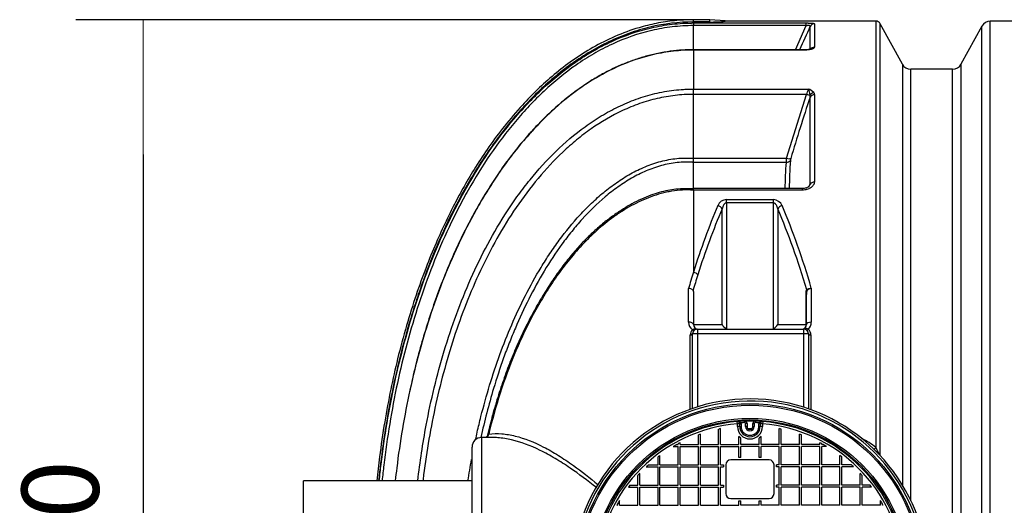
# Model space of a CAD drawing. Units: millimetres. Extents: x 48179 to 61798, y 33491 to 40126.
# Drawn here: x 48422 to 50469, y 34798 to 35807 of the extents above; entities that cross this region are included whole.
import ezdxf

# ---------------------------------------------------------------- set-up
doc = ezdxf.new("R2010")
doc.units = ezdxf.units.MM
doc.layers.get('Defpoints').update_dxf_attribs({"lineweight": 0})
doc.layers.add('dim', color=4, linetype='Continuous', lineweight=15)
doc.layers.add('DV1_0', color=7, linetype='Continuous')
doc.styles.add('SEACAD_Arial', font='arial.ttf')
doc.dimstyles.new('ECO', dxfattribs={"dimscale": 2, "dimtxt": 80, "dimasz": 140, "dimexe": 70, "dimexo": 0, "dimgap": 35, "dimtad": 1, "dimdec": 0, "dimrnd": 10, "dimtxsty": 'SEACAD_Arial', "dimblk1": '_SE_FILLED', "dimblk2": '_SE_FILLED', "dimsah": 1, "dimcen": 70, "dimclrt": 2, "dimadec": 0, "dimazin": 0, "dimtfac": 0.5, "dimtdec": 0, "dimtmove": 0, "dimatfit": 3, "dimfxl": 1, "dimarcsym": 0})

# ---------------------------------------------------------------- blocks, each defined once
blk = doc.blocks.new('_SE_FILLED')
at = {"color": 0}
blk.add_line((0, 0), (-1, 0), dxfattribs=at)
blk.add_solid([(0, 0), (-1, -0.1665), (-1, 0.1665), (0, 0)], dxfattribs=at)
blk = doc.blocks.new('*D21')
at = {"layer": 'Defpoints', "color": 0, "transparency": 16777216}
for p in [(49822.6, 35807.4), (48679.2, 33490.5), (49822.6, 33490.5)]:
    blk.add_point(p, dxfattribs=at)
at = {"layer": 'dim', "color": 0, "lineweight": -2, "transparency": 16777216}
for p, q in [((49822.6, 35807.4), (48539.2, 35807.4)), ((48679.2, 35527.4), (48679.2, 33770.5)), ((49822.6, 33490.5), (48539.2, 33490.5))]:
    blk.add_line(p, q, dxfattribs=at)
at = {"layer": 'dim', "color": 0, "lineweight": -2, "transparency": 16777216, "xscale": 280, "yscale": 280, "zscale": 280}
for p, rotation in [((48679.2, 35807.4), 90), ((48679.2, 33490.5), 270)]:
    blk.add_blockref('_SE_FILLED', p, dxfattribs=dict(at, rotation=rotation))
at = {"layer": 'dim', "color": 2, "transparency": 16777216, "insert": (48527.5, 34649), "char_height": 160, "attachment_point": 5, "rotation": 90, "style": 'SEACAD_Arial'}
blk.add_mtext('2320', dxfattribs=at)

msp = doc.modelspace()

# ---------------------------------------------------------------- linework, layer by layer
at = {"layer": 'DV1_0', "color": 7, "linetype": 'Continuous'}
for p, q in [((49822.6, 35802.6), (49822.6, 35807.4)), ((49856.6, 35807.4), (49822.6, 35807.4)), ((49822.6, 35802.6), (49822.6, 35800.5)), ((49856.6, 35802.6), (49822.6, 35802.6)), ((49822.6, 35800.5), (50056.9, 35800.5)), ((49822.6, 35800.5), (49822.6, 35795)), ((49822.6, 35744.7), (49822.6, 35795)), ((50056.9, 35795), (49822.6, 35795)), ((49856.6, 35802.6), (49856.6, 35807.4)), ((49888.9, 35804.8), (49856.6, 35807.4)), ((49888.8, 35804.1), (49888.9, 35804.8)), ((49891.5, 35804.4), (49888.9, 35804.8)), ((50201.6, 35804.4), (49891.5, 35804.4)), ((50034.5, 35744.7), (50056.9, 35795)), ((50056.9, 35795), (50056.9, 35800.5)), ((50065, 35744.6), (50065, 35793.2)), ((50074, 35798.9), (50074, 35750.1)), ((50201.6, 35804.4), (50201.6, 34918.4)), ((50210.8, 34901.5), (50210.8, 35798.9)), ((50257.1, 35714.7), (50210.8, 35798.9)), ((50422.1, 35794), (50378.5, 35714.7)), ((50422.1, 34693.8), (50422.1, 35794)), ((50439.7, 34679.2), (50439.7, 35804.4)), ((50497.9, 35804.4), (50439.7, 35804.4)), ((49822.6, 35744.8), (49822.5, 35744.8)), ((49822.6, 35744.8), (49822.5, 35744.8)), ((49822.6, 35744.2), (49822.5, 35744.2)), ((49822.6, 35744.7), (49822.6, 35744.2)), ((50053.8, 35744.7), (49822.6, 35744.7)), ((49822.6, 35744.2), (49822.6, 35663.2)), ((50053.8, 35744.2), (49822.6, 35744.2)), ((50053.8, 35744.2), (50053.8, 35744.7)), ((50257.1, 35714.7), (50257.1, 34840.2)), ((50378.5, 35714.7), (50378.5, 34689)), ((50274.6, 34807.5), (50274.6, 35704.3)), ((50361, 35704.3), (50274.6, 35704.3)), ((50361, 34689), (50361, 35704.3)), ((49822.6, 35663.2), (50061.4, 35663.2)), ((49822.6, 35652.2), (49822.6, 35663.2)), ((49822.6, 35519.3), (49822.6, 35652.2)), ((50057.7, 35652.2), (49822.6, 35652.2)), ((50016, 35519.3), (50057.7, 35652.2)), ((50065, 35646.4), (50065.3, 35651.2)), ((50072.8, 35655.7), (50074, 35651.3)), ((50074, 35651.3), (50074, 35469.7)), ((50065, 35465.7), (50065, 35646.4)), ((49822.6, 35519.3), (49822.6, 35519.3)), ((49822.6, 35519.3), (50016, 35519.3)), ((49822.6, 35456.2), (49822.6, 35510.8)), ((49822.6, 35510.8), (49822.6, 35510.8)), ((50015.1, 35510.8), (49822.6, 35510.8)), ((49822.6, 35453.1), (49822.2, 35453.1)), ((49822.6, 35455.9), (49822.5, 35455.9)), ((49822.6, 35453.1), (49822.6, 35456.2)), ((50049.3, 35456.2), (49822.6, 35456.2)), ((49822.6, 35453.1), (49822.6, 35282.4)), ((50049.3, 35453.1), (49822.6, 35453.1)), ((50049.3, 35453.1), (50049.3, 35456.2)), ((49891.4, 35433.4), (49988.9, 35433.4)), ((49891.4, 35426.6), (49891.4, 35433.4)), ((49891.4, 35426.6), (49891.4, 35165.1)), ((49988.9, 35426.6), (49891.4, 35426.6)), ((49988.9, 35426.6), (49988.9, 35433.4)), ((49988.9, 35165.1), (49988.9, 35426.6)), ((49882.4, 35174.1), (49882.4, 35414.1)), ((49997.9, 35414.1), (49997.9, 35174.1)), ((49812.4, 35178.7), (49812.4, 35248.9)), ((49822.6, 35239.9), (49822.6, 35174.1)), ((50067.7, 35249.1), (50067.7, 35178.7)), ((50056.7, 35174.1), (50056.7, 35236.4)), ((50056.7, 35236.4), (50057.7, 35236.4)), ((50057.7, 35174.1), (50057.7, 35236.4)), ((49822.6, 35174.1), (49882.4, 35174.1)), ((49830.9, 35164.1), (50052, 35164.1)), ((49830.9, 35164.1), (49830.9, 35154.1)), ((49997.9, 35174.1), (50056.7, 35174.1)), ((50052, 35154.1), (50052, 35164.1)), ((49816, 34997.6), (49816, 35152)), ((49830.9, 35154.1), (49820.9, 35154.1)), ((49820.9, 34999.3), (49820.9, 35154.1)), ((50052, 35154.1), (49830.9, 35154.1)), ((49830.9, 35154.1), (49830.9, 35002.6)), ((50062, 35154.1), (50052, 35154.1)), ((50052, 35001.8), (50052, 35154.1)), ((50062, 35154.1), (50062, 34998.5)), ((50067, 35152), (50067, 34996.7)), ((49914.1, 34967.3), (49913.7, 34972)), ((49929, 34972.9), (49929.1, 34969.9)), ((49951.3, 34972.9), (49951.2, 34969.9)), ((49966.6, 34972), (49966.2, 34967.3)), ((49875.1, 34924.1), (49875.1, 34956.6)), ((49879.1, 34924.1), (49879.1, 34957.4)), ((49914.1, 34961.9), (49914.1, 34967.3)), ((49918.6, 34968.6), (49921.3, 34969.5)), ((49918.9, 34967.1), (49921.7, 34967.2)), ((49918.9, 34961.7), (49921.8, 34961.7)), ((49931.2, 34961.6), (49931.2, 34967.9)), ((49934.2, 34967.9), (49931.2, 34967.9)), ((49934.2, 34961.6), (49931.2, 34961.6)), ((49934.2, 34967.9), (49934.2, 34961.6)), ((49946.2, 34961.6), (49946.2, 34967.9)), ((49946.2, 34967.9), (49949.2, 34967.9)), ((49946.2, 34961.6), (49949.2, 34961.6)), ((49949.2, 34967.9), (49949.2, 34961.6)), ((49961.4, 34961.7), (49958.5, 34961.7)), ((49961.5, 34967.1), (49958.6, 34967.2)), ((49961.7, 34968.6), (49959.1, 34969.5)), ((49966.2, 34967.3), (49966.2, 34961.9)), ((50001.2, 34924.1), (50001.2, 34957.4)), ((50005.2, 34924.1), (50005.2, 34956.6)), ((49382.5, 34939), (49382.5, 34689.8)), ((49404.9, 34939), (49382.5, 34939)), ((49833.1, 34924.1), (49833.1, 34944.6)), ((49837.1, 34924.1), (49837.1, 34946)), ((49917.2, 34924.1), (49917.2, 34941)), ((49921.2, 34937.3), (49917.2, 34941)), ((49921.2, 34924.1), (49921.2, 34937.3)), ((49963.2, 34941), (49959.2, 34937.3)), ((49959.2, 34924.1), (49959.2, 34937.3)), ((49963.2, 34924.1), (49963.2, 34941)), ((50043.2, 34924.1), (50043.2, 34946)), ((50047.2, 34924.1), (50047.2, 34944.6)), ((49362.5, 34686.9), (49362.5, 34919)), ((49780.9, 34920.1), (49791.1, 34920.1)), ((49787.9, 34924.1), (49791.1, 34924.1)), ((49791.1, 34924.1), (49791.1, 34925.8)), ((49791.1, 34882), (49791.1, 34920.1)), ((49795.1, 34924.1), (49795.1, 34927.9)), ((49795.1, 34924.1), (49833.1, 34924.1)), ((49795.1, 34882), (49795.1, 34920.1)), ((49795.1, 34920.1), (49833.1, 34920.1)), ((49833.1, 34882), (49833.1, 34920.1)), ((49837.1, 34924.1), (49875.1, 34924.1)), ((49837.1, 34882), (49837.1, 34920.1)), ((49837.1, 34920.1), (49875.1, 34920.1)), ((49875.1, 34882), (49875.1, 34920.1)), ((49879.1, 34924.1), (49917.2, 34924.1)), ((49879.1, 34882), (49879.1, 34920.1)), ((49879.1, 34920.1), (49917.2, 34920.1)), ((49917.2, 34897.3), (49917.2, 34920.1)), ((49959.2, 34924.1), (49921.2, 34924.1)), ((49959.2, 34920.1), (49921.2, 34920.1)), ((49921.2, 34897.3), (49921.2, 34920.1)), ((49959.2, 34897.3), (49959.2, 34920.1)), ((50001.2, 34924.1), (49963.2, 34924.1)), ((50001.2, 34920.1), (49963.2, 34920.1)), ((49963.2, 34897.3), (49963.2, 34920.1)), ((50001.2, 34882), (50001.2, 34920.1)), ((50043.2, 34924.1), (50005.2, 34924.1)), ((50043.2, 34920.1), (50005.2, 34920.1)), ((50005.2, 34882), (50005.2, 34920.1)), ((50043.2, 34882), (50043.2, 34920.1)), ((50085.2, 34924.1), (50047.2, 34924.1)), ((50085.2, 34920.1), (50047.2, 34920.1)), ((50047.2, 34882), (50047.2, 34920.1)), ((50085.2, 34924.1), (50085.2, 34927.9)), ((50085.2, 34882), (50085.2, 34920.1)), ((50089.2, 34924.1), (50089.2, 34925.8)), ((50092.4, 34924.1), (50089.2, 34924.1)), ((50099.4, 34920.1), (50089.2, 34920.1)), ((50089.2, 34882), (50089.2, 34920.1)), ((49749.1, 34882), (49749.1, 34898.7)), ((49753.1, 34882), (49753.1, 34901.7)), ((49980.2, 34892.3), (49900.2, 34892.3)), ((49921.2, 34897.3), (49917.2, 34897.3)), ((49963.2, 34897.3), (49959.2, 34897.3)), ((50127.2, 34882), (50127.2, 34901.7)), ((50131.2, 34882), (50131.2, 34898.7)), ((49724.8, 34878), (49749.1, 34878)), ((49729.1, 34882), (49749.1, 34882)), ((49749.1, 34840), (49749.1, 34878)), ((49753.1, 34882), (49791.1, 34882)), ((49753.1, 34840), (49753.1, 34878)), ((49753.1, 34878), (49791.1, 34878)), ((49791.1, 34840), (49791.1, 34878)), ((49795.1, 34882), (49833.1, 34882)), ((49795.1, 34840), (49795.1, 34878)), ((49795.1, 34878), (49833.1, 34878)), ((49833.1, 34840), (49833.1, 34878)), ((49837.1, 34882), (49875.1, 34882)), ((49837.1, 34840), (49837.1, 34878)), ((49837.1, 34878), (49875.1, 34878)), ((49875.1, 34840), (49875.1, 34878)), ((49879.1, 34882), (49885.1, 34882)), ((49879.1, 34840), (49879.1, 34878)), ((49879.1, 34878), (49885.1, 34878)), ((49885.1, 34882), (49885.1, 34878)), ((49890.1, 34882.3), (49890.1, 34822.3)), ((49990.2, 34822.3), (49990.2, 34882.3)), ((49995.2, 34878), (49995.2, 34882)), ((50001.2, 34882), (49995.2, 34882)), ((50001.2, 34878), (49995.2, 34878)), ((50001.2, 34840), (50001.2, 34878)), ((50043.2, 34882), (50005.2, 34882)), ((50043.2, 34878), (50005.2, 34878)), ((50005.2, 34840), (50005.2, 34878)), ((50043.2, 34840), (50043.2, 34878)), ((50085.2, 34882), (50047.2, 34882)), ((50085.2, 34878), (50047.2, 34878)), ((50047.2, 34840), (50047.2, 34878)), ((50085.2, 34840), (50085.2, 34878)), ((50127.2, 34882), (50089.2, 34882)), ((50127.2, 34878), (50089.2, 34878)), ((50089.2, 34840), (50089.2, 34878)), ((50127.2, 34840), (50127.2, 34878)), ((50151.2, 34882), (50131.2, 34882)), ((50155.5, 34878), (50131.2, 34878)), ((50131.2, 34840), (50131.2, 34878)), ((49012.3, 34448.9), (49012.3, 34849)), ((49362.5, 34849), (49012.3, 34849)), ((49707.1, 34840), (49707.1, 34860)), ((49711.1, 34840), (49711.1, 34864.3)), ((50169.3, 34840), (50169.3, 34864.3)), ((50173.3, 34840), (50173.3, 34860)), ((49687.5, 34836), (49707.1, 34836)), ((49690.5, 34840), (49707.1, 34840)), ((49707.1, 34798), (49707.1, 34836)), ((49711.1, 34840), (49749.1, 34840)), ((49711.1, 34798), (49711.1, 34836)), ((49711.1, 34836), (49749.1, 34836)), ((49749.1, 34798), (49749.1, 34836)), ((49753.1, 34840), (49791.1, 34840)), ((49753.1, 34798), (49753.1, 34836)), ((49753.1, 34836), (49791.1, 34836)), ((49791.1, 34798), (49791.1, 34836)), ((49795.1, 34840), (49833.1, 34840)), ((49795.1, 34798), (49795.1, 34836)), ((49795.1, 34836), (49833.1, 34836)), ((49833.1, 34798), (49833.1, 34836)), ((49837.1, 34840), (49875.1, 34840)), ((49837.1, 34798), (49837.1, 34836)), ((49837.1, 34836), (49875.1, 34836)), ((49875.1, 34798), (49875.1, 34836)), ((49879.1, 34840), (49885.1, 34840)), ((49879.1, 34798), (49879.1, 34836)), ((49879.1, 34836), (49885.1, 34836)), ((49885.1, 34840), (49885.1, 34836)), ((49995.2, 34836), (49995.2, 34840)), ((50001.2, 34840), (49995.2, 34840)), ((50001.2, 34836), (49995.2, 34836)), ((50001.2, 34798), (50001.2, 34836)), ((50043.2, 34840), (50005.2, 34840)), ((50043.2, 34836), (50005.2, 34836)), ((50005.2, 34798), (50005.2, 34836)), ((50043.2, 34798), (50043.2, 34836)), ((50085.2, 34840), (50047.2, 34840)), ((50085.2, 34836), (50047.2, 34836)), ((50047.2, 34798), (50047.2, 34836)), ((50085.2, 34798), (50085.2, 34836)), ((50127.2, 34840), (50089.2, 34840)), ((50127.2, 34836), (50089.2, 34836)), ((50089.2, 34798), (50089.2, 34836)), ((50127.2, 34798), (50127.2, 34836)), ((50169.3, 34840), (50131.2, 34840)), ((50169.3, 34836), (50131.2, 34836)), ((50131.2, 34798), (50131.2, 34836)), ((50169.3, 34798), (50169.3, 34836)), ((50189.9, 34840), (50173.3, 34840)), ((50192.9, 34836), (50173.3, 34836)), ((50173.3, 34798), (50173.3, 34836)), ((49669.1, 34798), (49669.1, 34808.2)), ((49900.2, 34812.3), (49980.2, 34812.3)), ((50211.3, 34798), (50211.3, 34808.2)), ((49663.3, 34798), (49665.1, 34798)), ((49665.1, 34798), (49665.1, 34801.2)), ((49669.1, 34798), (49707.1, 34798)), ((49711.1, 34798), (49749.1, 34798)), ((49753.1, 34798), (49791.1, 34798)), ((49795.1, 34798), (49833.1, 34798)), ((49837.1, 34798), (49875.1, 34798)), ((49879.1, 34798), (49917.2, 34798)), ((49917.2, 34798), (49917.2, 34807.3)), ((49917.2, 34807.3), (49921.2, 34807.3)), ((49921.2, 34798), (49921.2, 34807.3)), ((49959.2, 34798), (49921.2, 34798)), ((49959.2, 34798), (49959.2, 34807.3)), ((49959.2, 34807.3), (49963.2, 34807.3)), ((49963.2, 34798), (49963.2, 34807.3)), ((50001.2, 34798), (49963.2, 34798)), ((50043.2, 34798), (50005.2, 34798)), ((50085.2, 34798), (50047.2, 34798)), ((50127.2, 34798), (50089.2, 34798)), ((50169.3, 34798), (50131.2, 34798)), ((50211.3, 34798), (50173.3, 34798)), ((50215.3, 34798), (50215.3, 34801.2)), ((50217, 34798), (50215.3, 34798))]:
    msp.add_line(p, q, dxfattribs=at)
for radius in [360.1, 357.1, 329.6, 326.6]:
    msp.add_circle((49940.2, 34649), radius, dxfattribs=at)
for centre, radius, start, end in [((49856.5, 36138.1), 335.6, 270.0202, 275.5298), ((57463.7, 32454.4), 8117.2, 155.71215, 156.08655), ((50201.6, 35793.9), 10.5, 28.8108, 90), ((50439.7, 35784.4), 20, 90, 151.1892), ((50274.6, 35724.3), 20, 208.8108, 270), ((50361, 35724.3), 20, 270, 331.1892), ((50031, 35667.1), 30.6, 330.7634, 352.6727), ((50056, 35642.8), 21.2, 37.6276, 75.3563), ((50040, 35649.7), 25.3, 3.403, 32.3624), ((53783.3, 34408.8), 3918.8, 161.5908, 163.5417), ((49698.8, 35515), 123.9, 358.0216, 1.9721), ((50983.8, 35441.5), 971.1, 175.9088, 179.1335), ((50098.4, 35506.6), 83.4, 171.2612, 177.1645), ((50985.5, 35445.8), 963.8, 175.8938, 179.3827), ((50044.6, 35512.8), 20.6, 162.45, 174.5741), ((56025.2, 32263.8), 6765.9, 151.78778, 151.80687), ((81392.7, 18915.3), 35430.7, 152.15261, 152.16199), ((49891.9, 35413.5), 19.9, 91.2585, 158.431), ((49988.5, 35413.5), 19.8, 21.5246, 88.7859), ((51130.2, 34863.1), 1373.1, 162.2234, 163.6857), ((51149.5, 34861.8), 1381.7, 162.5185, 163.916), ((49812.2, 35235.6), 13.3, 42.8974, 89.2329), ((50069.8, 35234.5), 14.8, 98.2313, 140.4491), ((49832.4, 35178.8), 20, 180.1107, 233.4523), ((50047.4, 35178.7), 20.3, 312.5409, 0.0417), ((49831, 35152), 15, 134.5247, 180.048), ((49830.9, 35154.1), 10, 90, 180), ((49832.6, 35174.1), 10, 180, 270), ((49832.6, 35174.1), 10, 180, 270), ((49832.8, 35184.6), 20.5, 261.3683, 269.505), ((50047.7, 35174.1), 10, 270, 0), ((50047.7, 35174.1), 10, 270, 0), ((50046.9, 35194), 29.9, 271.6173, 283.1819), ((50052, 35154.1), 10, 0, 90), ((50056.2, 35156.3), 8.97, 56.4612, 106.3192), ((50052.1, 35152), 14.9, 0.0258, 52.4871), ((49940.2, 34649), 365.8, 6.6522, 169.8765), ((49940.2, 34649), 370.1, 6.8921, 162.7837), ((49940.2, 34649), 324.1, 94.6751, 175.3249), ((49940.2, 34649), 324.1, 91.9761, 94.6751), ((49915, 34957.7), 14.3, 79.2302, 94.8797), ((49914.2, 34967), 5, 65.5657, 94.6751), ((49913.8, 34967.2), 4.97, 15.8813, 60.9765), ((49916.8, 34966.4), 5.49, 34.8557, 80.7267), ((49929.2, 34967.9), 5, 0, 91.9761), ((49940.2, 34649), 323.6, 88.4126, 91.5874), ((49951.2, 34967.9), 5, 88.0239, 180), ((49940.2, 34649), 324.1, 85.3249, 88.0239), ((49963.6, 34966.4), 5.49, 99.2726, 145.145), ((49966.4, 34967.3), 4.78, 118.072, 165.0702), ((49965.4, 34957.7), 14.3, 85.1203, 100.7698), ((49966.2, 34967), 5, 85.3249, 114.4343), ((49940.2, 34649), 324.1, 4.6751, 85.3249), ((49940.2, 34649), 319.4, 94.6751, 175.3249), ((49940.2, 34649), 314.4, 101.191, 101.9353), ((49940.2, 34961.9), 26, 180, 0), ((49914.2, 34967), 4.71, 1.2482, 19.4278), ((47226.5, 34930.4), 2692.6, 0.6645, 0.7805), ((49940.2, 34961.8), 21.2, 180.2965, 359.7035), ((49940.2, 34649), 321.1, 91.9761, 93.3753), ((49914.2, 34967), 7.53, 1.2482, 19.4278), ((49929.2, 34967.9), 2, 0, 91.9761), ((49940.2, 34961.6), 9, 180, 0), ((49940.2, 34961.6), 6, 180, 0), ((49940.2, 34649), 308.1, 89.2671, 90.7329), ((49940.2, 34649), 307.4, 89.4609, 90.5391), ((49951.2, 34967.9), 2, 88.0239, 180), ((49940.2, 34649), 321.1, 86.6247, 88.0239), ((49966.2, 34967), 7.53, 160.5722, 178.7518), ((52653.8, 34930.4), 2692.6, 179.2195, 179.3355), ((49966.2, 34967), 4.71, 160.5722, 178.7518), ((49940.2, 34649), 319.4, 4.6751, 85.3249), ((49940.2, 34649), 314.4, 78.0647, 78.809), ((49382.5, 34919), 20, 90, 180), ((49401.7, 34869.4), 69.5, 86.3482, 89.4149), ((49940.2, 34649), 314.4, 109.1297, 109.9034), ((49940.2, 34649), 314.4, 70.0966, 70.8703), ((50121.2, 34820.1), 127, 50.7613, 66.1711), ((49940.2, 34649), 314.4, 118.961, 120.4329), ((49940.2, 34649), 314.4, 117.4734, 118.2984), ((49940.2, 34649), 314.4, 61.7016, 62.5266), ((49940.2, 34649), 314.4, 59.5671, 61.039), ((50150.1, 34885.6), 61, 17.1254, 32.5475), ((49940.2, 34649), 314.4, 126.5102, 127.4228), ((49900.2, 34882.3), 10, 90, 180), ((49980.2, 34882.3), 10, 0, 90), ((49940.2, 34649), 314.4, 52.5772, 53.4898), ((49940.2, 34649), 314.4, 132.156, 133.2313), ((49940.2, 34649), 314.4, 46.7687, 47.844), ((49940.2, 34649), 314.4, 136.7687, 137.844), ((49940.2, 34649), 314.4, 42.156, 43.2313), ((49940.2, 34649), 314.4, 142.5772, 143.4898), ((49940.2, 34649), 314.4, 36.5102, 37.4228), ((49940.2, 34649), 314.4, 149.5671, 151.039), ((49900.2, 34822.3), 10, 180, 270), ((49980.2, 34822.3), 10, 270, 0), ((49940.2, 34649), 314.4, 28.961, 30.4329)]:
    msp.add_arc(centre, radius, start, end, dxfattribs=at)
for centre, major_axis, ratio, start_param, end_param in [((50074, 35788.9), (-10, 0), 0.995239, 4.712389, 5.838766), ((50074, 35740.5), (-10, 0), 0.952983, 4.712389, 5.596781), ((50057.7, 35655.4), (9.49, -3.16), 0.310643, 4.815439, 5.725146), ((50074, 35642.6), (-10, 0), 0.867515, 4.712389, 5.838766), ((50072.8, 35647), (8.49, 5.29), 0.833146, 1.091532, 1.998096), ((50015.1, 35518.3), (9.98, -0.71), 0.75175, 4.765898, 5.894591), ((50016, 35522.6), (9.6, -2.82), 0.313768, 4.80439, 6.018626), ((50074, 35462.6), (-10, 0), 0.710362, 4.712389, 5.838766), ((50283.2, 34649), (0, 1155.4), 0.476607, 0.839229, 0.99058), ((50292.2, 34649), (0, 1145.4), 0.480769, 0.839229, 0.99058), ((49873.4, 35414.1), (9.18, -3.96), 0.636038, 0.596211, 1.838715), ((50006.9, 35414.1), (-9.18, -3.96), 0.636038, 4.44447, 5.686975), ((49588.1, 34649), (0, 1145.4), 0.480769, -1.022674, -0.839229), ((49597.1, 34649), (0, 1155.4), 0.476607, -1.024607, -0.839229), ((49822.6, 35276.9), (9.54, -3.01), 0.530102, 0.536348, 1.736321), ((50049.1, 35245.8), (8.16, -5.79), 0.769276, 0.518753, 0.74527), ((49812.6, 35174.1), (10, 0), 0.458569, 0, 1.597634), ((50067.7, 35174.1), (-10, 0), 0.458515, 4.712389, 6.283185), ((49820.4, 35164.9), (-3.49, 3.58), 0.323299, 1.899257, 3.141593), ((49830.9, 35169.1), (0, 5), 0.773927, 2.836461, 3.141593), ((49891.4, 35174.1), (-8.47, 8.47), 0.628798, 1.009471, 2.132122), ((49896.2, 35174.1), (11.1, 0), 0.901252, 4.264244, 4.712389), ((49984.1, 35174.1), (11.1, 0), 0.901252, 4.712389, 5.160534), ((49988.9, 35174.1), (8.47, 8.47), 0.628798, 4.151063, 5.273715), ((50052, 35169.1), (0, 5), 0.634487, 3.141593, 3.7057), ((50061.1, 35166), (3.06, 3.96), 0.291079, 3.141593, 4.352007), ((49815.9, 35154.1), (-5, 0), 0.435367, 1.588163, 3.141593), ((50067, 35154.1), (5, 0), 0.435345, 3.141593, 4.712389), ((49917.5, 34974.3), (-1.24, -2.73), 0.586261, 0, 0.745518), ((49962.9, 34974.3), (1.24, -2.73), 0.586261, 5.537667, 6.283185), ((49914.2, 34967), (5, 0), 0.060574, 0.34528, 1.57575), ((49914.2, 34961.6), (-5, 0), 0.059538, 3.443628, 4.717343), ((49966.2, 34961.6), (5, 0), 0.059538, 1.565843, 2.839557), ((49966.2, 34967), (5, 0), 0.060574, 1.565843, 2.796313), ((49388.9, 34948.1), (-1.15, 9.94), 0.829289, 3.468144, 4.42473), ((50201.6, 34920.8), (6.1, 7.93), 0.144603, 3.919067, 4.526376)]:
    msp.add_ellipse(centre, major_axis=major_axis, ratio=ratio, start_param=start_param, end_param=end_param, dxfattribs=at)
for points, knots in [([(49822.6, 35807.4), (49808.1, 35807), (49784.1, 35806.2), (49745.6, 35800.2), (49704.2, 35789.9), (49659.7, 35773.6), (49613.7, 35750.3), (49571.6, 35723.5), (49533.4, 35694.1), (49498.7, 35662.9), (49464, 35627.3), (49430.2, 35587.6), (49398, 35544.3), (49370.3, 35502.3), (49346.5, 35462.3), (49326.2, 35424.8), (49306.7, 35385.5), (49286.8, 35341.7), (49265.9, 35290.5), (49245.4, 35233.4), (49225.5, 35170.2), (49208, 35104.9), (49193, 35038), (49180.3, 34970), (49171, 34906.4), (49166.3, 34865.6), (49164.7, 34849.1)], [0, 0, 0, 0, 0.0271168, 0.0531966, 0.078424, 0.1149493, 0.150174, 0.1842604, 0.2172729, 0.2492096, 0.2800312, 0.3192783, 0.3562543, 0.3907724, 0.4226491, 0.4517132, 0.4784473, 0.5127675, 0.5505778, 0.5920389, 0.6373232, 0.6866141, 0.7308909, 0.7781996, 0.8286568, 0.8628065, 0.8628065, 0.8628065, 0.8628065]), ([(49822.6, 35802.6), (49791.9, 35802.6), (49761.9, 35798.9), (49725, 35790.1), (49717.7, 35788.2), (49703.1, 35783.8), (49695.8, 35781.4), (49674.2, 35773.7), (49660.2, 35767.8), (49632.8, 35754.8), (49619.4, 35747.6), (49599.9, 35735.9), (49593.4, 35731.8), (49580.7, 35723.4), (49574.4, 35719.1), (49543.5, 35696.8), (49520.4, 35677.2), (49477.2, 35635.3), (49456.9, 35612.9), (49428.2, 35577.5), (49419, 35565.4), (49401.1, 35540.8), (49392.5, 35528.3), (49367.7, 35490.4), (49352.4, 35464.5), (49323.8, 35411.7), (49310.6, 35384.7), (49286, 35329.7), (49274.7, 35301.8), (49258.9, 35259.2), (49253.8, 35244.9), (49244.2, 35216.2), (49239.6, 35201.7), (49226.4, 35158.2), (49218.4, 35129), (49204, 35070.1), (49197.6, 35040.5), (49186.3, 34980.9), (49181.4, 34951), (49173.9, 34897.1), (49171, 34873.1), (49168.5, 34849.1)], [0, 0, 0, 0, 0.0625, 0.0625, 0.078125, 0.078125, 0.09375, 0.09375, 0.125, 0.125, 0.15625, 0.15625, 0.171875, 0.171875, 0.1875, 0.1875, 0.25, 0.25, 0.3125, 0.3125, 0.34375, 0.34375, 0.375, 0.375, 0.4375, 0.4375, 0.5, 0.5, 0.5625, 0.5625, 0.59375, 0.59375, 0.625, 0.625, 0.6875, 0.6875, 0.75, 0.75, 0.8125, 0.8125, 0.8623221, 0.8623221, 0.8623221, 0.8623221]), ([(49169.9, 34849.1), (49171.1, 34860.4), (49172.3, 34871.7), (49177.1, 34911.8), (49181.2, 34940.6), (49190.7, 34997.7), (49196.1, 35026), (49214.4, 35110.4), (49229.2, 35165.8), (49265, 35274.6), (49286, 35328.1), (49316.9, 35393.5), (49323.3, 35406.5), (49336.7, 35432.3), (49343.7, 35445.1), (49365.3, 35483.2), (49380.6, 35507.9), (49413.5, 35555.7), (49431, 35578.9), (49459.3, 35612.3), (49469.1, 35623.2), (49489.1, 35644.3), (49499.4, 35654.5), (49531.2, 35684.1), (49553.6, 35702.3), (49589.2, 35727), (49601.4, 35734.7), (49620.4, 35745.7), (49626.8, 35749.2), (49639.8, 35755.9), (49646.4, 35759.1), (49679.6, 35774.4), (49707, 35784), (49749.5, 35793.8), (49763.9, 35796.3), (49785.9, 35798.8), (49793.2, 35799.5), (49804.2, 35800.1), (49807.9, 35800.3), (49813.4, 35800.4), (49816.2, 35800.5), (49818.9, 35800.5), (49820.8, 35800.5), (49821.7, 35800.5), (49822.6, 35800.5)], [0.1005028, 0.1005028, 0.1005028, 0.1005028, 0.125, 0.125, 0.1875, 0.1875, 0.25, 0.25, 0.375, 0.375, 0.5, 0.5, 0.53125, 0.53125, 0.5625, 0.5625, 0.625, 0.625, 0.6875, 0.6875, 0.71875, 0.71875, 0.75, 0.75, 0.8125, 0.8125, 0.84375, 0.84375, 0.859375, 0.859375, 0.875, 0.875, 0.9375, 0.9375, 0.96875, 0.96875, 0.984375, 0.984375, 0.9921875, 0.9921875, 0.9960938, 0.9980469, 0.9980469, 1, 1, 1, 1]), ([(49822.6, 35795), (49815.3, 35795), (49808, 35794.8), (49793.4, 35793.9), (49786.1, 35793.3), (49764.3, 35790.7), (49750, 35788.2), (49707.8, 35778.4), (49680.6, 35768.8), (49647.6, 35753.6), (49641, 35750.3), (49628.1, 35743.6), (49621.7, 35740.1), (49603, 35729.2), (49590.8, 35721.4), (49555.5, 35696.8), (49533.3, 35678.6), (49501.8, 35649.1), (49491.6, 35639), (49471.7, 35617.9), (49462.1, 35607), (49434.1, 35573.8), (49416.7, 35550.7), (49384.1, 35503), (49368.9, 35478.5), (49347.5, 35440.6), (49340.6, 35427.8), (49327.4, 35402.2), (49321, 35389.2), (49290.4, 35324.3), (49269.7, 35271.1), (49234.2, 35162.8), (49219.5, 35107.8), (49201.4, 35023.9), (49196.1, 34995.7), (49186.7, 34939), (49182.6, 34910.4), (49177.9, 34870.9), (49176.7, 34860), (49175.6, 34849.1)], [0, 0, 0, 0, 0.015625, 0.015625, 0.03125, 0.03125, 0.0625, 0.0625, 0.125, 0.125, 0.140625, 0.140625, 0.15625, 0.15625, 0.1875, 0.1875, 0.25, 0.25, 0.28125, 0.28125, 0.3125, 0.3125, 0.375, 0.375, 0.4375, 0.4375, 0.46875, 0.46875, 0.5, 0.5, 0.625, 0.625, 0.75, 0.75, 0.8125, 0.8125, 0.875, 0.875, 0.898752, 0.898752, 0.898752, 0.898752]), ([(49891.5, 35804.4), (49891.5, 35804.4), (49891.5, 35804.4), (49891.5, 35804.4), (49891.5, 35804.4), (49891.4, 35804.4), (49891.4, 35804.4), (49891.2, 35804.4), (49891, 35804.3), (49890.4, 35804.3), (49889.7, 35804.2), (49888.8, 35804.1)], [0.5037457, 0.5037457, 0.5037457, 0.5037457, 0.515625, 0.515625, 0.53125, 0.5625, 0.625, 0.625, 0.75, 0.75, 1, 1, 1, 1]), ([(50056.9, 35800.5), (50058, 35800.5), (50059.2, 35800.5), (50060.9, 35800.5), (50061.5, 35800.5), (50062.6, 35800.4), (50063.2, 35800.4), (50064.8, 35800.4), (50065.8, 35800.3), (50067, 35800.3), (50067.2, 35800.2), (50067.7, 35800.2), (50067.9, 35800.2), (50068.6, 35800.1), (50069, 35800.1), (50069.8, 35800), (50070.2, 35800), (50070.9, 35799.9), (50071.2, 35799.9), (50072.1, 35799.7), (50072.5, 35799.6), (50073.1, 35799.5), (50073.3, 35799.4), (50073.6, 35799.3), (50073.7, 35799.3), (50073.9, 35799.1), (50074, 35799), (50074, 35798.9)], [0, 0, 0, 0, 0.125, 0.125, 0.1875, 0.1875, 0.25, 0.25, 0.375, 0.375, 0.40625, 0.40625, 0.4375, 0.4375, 0.5, 0.5, 0.5625, 0.5625, 0.625, 0.625, 0.75, 0.75, 0.8125, 0.8125, 0.875, 0.875, 1, 1, 1, 1]), ([(50056.9, 35795), (50057.5, 35795.2), (50058.1, 35795.3), (50059, 35795.5), (50059.4, 35795.6), (50060, 35795.7), (50060.3, 35795.7), (50060.9, 35795.8), (50061.2, 35795.8), (50061.8, 35795.8), (50062.1, 35795.8), (50062.6, 35795.8), (50062.9, 35795.8), (50063.3, 35795.7), (50063.5, 35795.7), (50064.1, 35795.5), (50064.4, 35795.4), (50064.8, 35795), (50065, 35794.8), (50065.1, 35794.5), (50065.1, 35794.4), (50065.2, 35794.2), (50065.2, 35794), (50065.1, 35793.7), (50065.1, 35793.5), (50065, 35793.2)], [0, 0, 0, 0, 0.125, 0.125, 0.1875, 0.1875, 0.25, 0.25, 0.3125, 0.3125, 0.375, 0.375, 0.4375, 0.4375, 0.5, 0.5, 0.625, 0.625, 0.75, 0.75, 0.8125, 0.8125, 0.875, 0.875, 1, 1, 1, 1]), ([(50074, 35750.1), (50074, 35749.7), (50073.9, 35749.3), (50073.5, 35748.7), (50073.3, 35748.5), (50073, 35748.2), (50072.9, 35748.1), (50072.7, 35748), (50072.6, 35747.9), (50071.9, 35747.4), (50071.3, 35747.1), (50070.1, 35746.6), (50069.7, 35746.4), (50068.9, 35746.1), (50068.4, 35746), (50067.4, 35745.7), (50067, 35745.6), (50065.9, 35745.4), (50065.4, 35745.2), (50063.7, 35744.9), (50062.5, 35744.8), (50060.7, 35744.6), (50060.1, 35744.5), (50058.9, 35744.4), (50058.2, 35744.4), (50056.4, 35744.3), (50055.1, 35744.2), (50053.8, 35744.2)], [0, 0, 0, 0, 0.125, 0.125, 0.1875, 0.1875, 0.21875, 0.21875, 0.25, 0.25, 0.375, 0.375, 0.4375, 0.4375, 0.5, 0.5, 0.5625, 0.5625, 0.625, 0.625, 0.75, 0.75, 0.8125, 0.8125, 0.875, 0.875, 1, 1, 1, 1]), ([(49822.5, 35744.2), (49808.6, 35744.3), (49794.8, 35743.5), (49774.1, 35741.2), (49767.2, 35740.2), (49753.6, 35737.8), (49746.8, 35736.5), (49713.3, 35728.8), (49687.5, 35719.8), (49656.3, 35705.5), (49650.1, 35702.5), (49637.9, 35696.2), (49631.8, 35692.8), (49613.8, 35682.5), (49602.2, 35675.2), (49568.4, 35651.8), (49547.2, 35634.6), (49517.1, 35606.7), (49507.3, 35597.1), (49488.3, 35577.1), (49479, 35566.8), (49452.3, 35535.4), (49435.6, 35513.5), (49412.1, 35479.5), (49404.6, 35468), (49389.9, 35444.7), (49382.8, 35432.9), (49362.4, 35397.2), (49349.8, 35372.9), (49314.5, 35299.1), (49294.4, 35248.4), (49268.5, 35170.5), (49260.5, 35144.2), (49246, 35091.2), (49239.5, 35064.5), (49221.8, 34983.9), (49212.7, 34929.9), (49205, 34866.8), (49203.9, 34857.9), (49203, 34849.1)], [0, 0, 0, 0, 0.03125, 0.03125, 0.046875, 0.046875, 0.0625, 0.0625, 0.125, 0.125, 0.140625, 0.140625, 0.15625, 0.15625, 0.1875, 0.1875, 0.25, 0.25, 0.28125, 0.28125, 0.3125, 0.3125, 0.375, 0.375, 0.40625, 0.40625, 0.4375, 0.4375, 0.5, 0.5, 0.625, 0.625, 0.6875, 0.6875, 0.75, 0.75, 0.875, 0.875, 0.8953289, 0.8953289, 0.8953289, 0.8953289]), ([(49822.5, 35744.9), (49816.4, 35744.8), (49803.5, 35744.6), (49780.4, 35742.7), (49755.3, 35738.9), (49729.9, 35733.2), (49704.9, 35725.9), (49680, 35716.7), (49655.3, 35705.8), (49630.6, 35693), (49606.1, 35678.3), (49581.7, 35661.8), (49557.5, 35643.2), (49533.5, 35622.7), (49509.7, 35600.2), (49486.3, 35575.6), (49463.1, 35549), (49440.4, 35520.2), (49418.2, 35489.4), (49396.7, 35456.5), (49375.7, 35421.5), (49355.4, 35384.3), (49335.6, 35344.7), (49316.8, 35303), (49299, 35259.5), (49282.4, 35214.3), (49267, 35167.3), (49253, 35119), (49242.6, 35078.8), (49237.9, 35057.3), (49236.5, 35050.7)], [0, 0, 0, 0, 0.017313, 0.042528, 0.069564, 0.095755, 0.122469, 0.149668, 0.177292, 0.205715, 0.235005, 0.265197, 0.29641, 0.328743, 0.362282, 0.397087, 0.433277, 0.470898, 0.509771, 0.550027, 0.59179, 0.635199, 0.680662, 0.727762, 0.775928, 0.825262, 0.875854, 0.927789, 0.981149, 1, 1, 1, 1]), ([(50066.9, 35746.6), (50066.9, 35746.6), (50066.9, 35746.6), (50066.6, 35746.4), (50065.4, 35746), (50063.1, 35745.5), (50059.5, 35745), (50056.1, 35744.7), (50054.2, 35744.8), (50053.8, 35744.8)], [0.2614824, 0.2614824, 0.2614824, 0.2614824, 0.2745073, 0.3545851, 0.4600606, 0.5822134, 0.753658, 0.9579373, 1, 1, 1, 1]), ([(49249.9, 34849), (49254.3, 34887.9), (49260.2, 34926.4), (49277.1, 35016.6), (49289.4, 35068), (49312.4, 35144.3), (49320.8, 35169.6), (49339.3, 35219.9), (49349.3, 35244.7), (49371, 35293.5), (49382.7, 35317.5), (49407.9, 35364.4), (49421.5, 35387.5), (49443.5, 35421.2), (49451.1, 35432.2), (49466.8, 35453.9), (49474.8, 35464.4), (49499.9, 35495.4), (49517.6, 35515.1), (49555.5, 35552), (49575.7, 35569.2), (49608.3, 35592.9), (49619.6, 35600.4), (49642.7, 35614.3), (49654.5, 35620.6), (49678.7, 35632.2), (49691, 35637.4), (49710, 35644.3), (49716.4, 35646.4), (49729.3, 35650.3), (49735.9, 35652.1), (49755.6, 35656.8), (49768.9, 35659.2), (49788.9, 35661.6), (49795.6, 35662.2), (49805.7, 35662.8), (49809.1, 35663), (49814.1, 35663.1), (49816.7, 35663.2), (49819.7, 35663.2), (49820.9, 35663.2), (49821.8, 35663.2), (49822.2, 35663.2), (49822.6, 35663.2)], [0.1574774, 0.1574774, 0.1574774, 0.1574774, 0.25, 0.25, 0.375, 0.375, 0.4375, 0.4375, 0.5, 0.5, 0.5625, 0.5625, 0.625, 0.625, 0.65625, 0.65625, 0.6875, 0.6875, 0.75, 0.75, 0.8125, 0.8125, 0.84375, 0.84375, 0.875, 0.875, 0.90625, 0.90625, 0.921875, 0.921875, 0.9375, 0.9375, 0.96875, 0.96875, 0.984375, 0.984375, 0.9921875, 0.9921875, 0.9960938, 0.9980469, 0.9990234, 0.9990234, 1, 1, 1, 1]), ([(49822.6, 35652.2), (49821.8, 35652.2), (49821, 35652.2), (49819.4, 35652.2), (49817, 35652.2), (49811.5, 35652), (49806.7, 35651.8), (49797.2, 35651.3), (49790.9, 35650.7), (49772.1, 35648.5), (49759.6, 35646.4), (49741.2, 35642.1), (49735.1, 35640.5), (49722.9, 35636.9), (49716.8, 35635), (49698.7, 35628.6), (49687, 35623.8), (49652.7, 35607.8), (49631, 35595), (49599.8, 35573.2), (49589.7, 35565.5), (49570.1, 35549.4), (49560.6, 35541), (49533.1, 35515.1), (49516, 35496.7), (49483.7, 35458.1), (49468.6, 35437.9), (49440, 35396), (49426.8, 35374.5), (49402.1, 35330.7), (49390.7, 35308.5), (49358.7, 35240.5), (49340.5, 35193.8), (49317, 35122), (49309.8, 35097.7), (49296.7, 35049.1), (49290.8, 35024.6), (49275, 34951.1), (49266.8, 34901.7), (49260.8, 34851), (49260.7, 34850), (49260.6, 34849.1)], [0, 0, 0, 0, 0.0019531, 0.0019531, 0.0039063, 0.0078125, 0.015625, 0.015625, 0.03125, 0.03125, 0.0625, 0.0625, 0.078125, 0.078125, 0.09375, 0.09375, 0.125, 0.125, 0.1875, 0.1875, 0.21875, 0.21875, 0.25, 0.25, 0.3125, 0.3125, 0.375, 0.375, 0.4375, 0.4375, 0.5, 0.5, 0.625, 0.625, 0.6875, 0.6875, 0.75, 0.75, 0.875, 0.875, 0.8773532, 0.8773532, 0.8773532, 0.8773532]), ([(49370, 34934.8), (49371.1, 34939.8), (49372.2, 34944.8), (49375.8, 34960.8), (49378.4, 34971.8), (49386.7, 35004.5), (49392.7, 35026.2), (49412.2, 35090.4), (49427.4, 35132.4), (49453.8, 35193.7), (49463.3, 35213.9), (49483.6, 35253.7), (49494.5, 35273.4), (49512, 35302.2), (49518.1, 35311.8), (49530.7, 35330.7), (49537.2, 35340), (49557.4, 35367.3), (49571.7, 35384.9), (49594.7, 35409.9), (49602.7, 35418.1), (49619.1, 35433.8), (49627.6, 35441.3), (49645, 35455.7), (49654, 35462.5), (49672.5, 35475.3), (49682, 35481.3), (49696.9, 35489.6), (49701.9, 35492.3), (49712.2, 35497.3), (49717.4, 35499.6), (49733.1, 35506.2), (49743.8, 35509.9), (49760.2, 35514.2), (49765.8, 35515.5), (49777, 35517.5), (49782.7, 35518.3), (49794.1, 35519.5), (49799.8, 35519.8), (49808.3, 35519.9), (49811.2, 35519.9), (49815.5, 35519.7), (49816.9, 35519.7), (49819, 35519.6), (49819.8, 35519.5), (49821.2, 35519.4), (49821.9, 35519.4), (49822.6, 35519.3)], [0.2671105, 0.2671105, 0.2671105, 0.2671105, 0.28125, 0.28125, 0.3125, 0.3125, 0.375, 0.375, 0.5, 0.5, 0.5625, 0.5625, 0.625, 0.625, 0.65625, 0.65625, 0.6875, 0.6875, 0.75, 0.75, 0.78125, 0.78125, 0.8125, 0.8125, 0.84375, 0.84375, 0.875, 0.875, 0.890625, 0.890625, 0.90625, 0.90625, 0.9375, 0.9375, 0.953125, 0.953125, 0.96875, 0.96875, 0.984375, 0.984375, 0.9921875, 0.9921875, 0.9960938, 0.9960938, 0.9980469, 0.9980469, 1, 1, 1, 1]), ([(49822.6, 35510.8), (49821.9, 35510.8), (49821.2, 35510.9), (49819.8, 35510.9), (49817.7, 35511.1), (49815.6, 35511.2), (49811.3, 35511.3), (49808.5, 35511.3), (49800.1, 35511.2), (49794.6, 35510.8), (49777.9, 35509.1), (49766.9, 35507), (49750.6, 35502.6), (49745.2, 35500.9), (49734.6, 35497.1), (49729.4, 35495.1), (49714, 35488.5), (49704, 35483.5), (49684.6, 35472.4), (49675.2, 35466.3), (49656.8, 35453.3), (49647.9, 35446.4), (49622.3, 35424.9), (49606.5, 35409.3), (49584.1, 35384.5), (49576.8, 35376), (49562.8, 35358.6), (49555.9, 35349.7), (49536.2, 35322.6), (49524, 35304), (49501.2, 35265.9), (49490.5, 35246.5), (49470.6, 35207), (49461.3, 35186.9), (49448.2, 35156.2), (49444, 35145.9), (49435.9, 35125.1), (49431.9, 35114.7), (49420.6, 35083.2), (49413.7, 35062), (49397.2, 35007), (49388.4, 34973), (49380.9, 34938.8)], [0, 0, 0, 0, 0.0019531, 0.0019531, 0.0039062, 0.0078125, 0.0078125, 0.015625, 0.015625, 0.03125, 0.03125, 0.0625, 0.0625, 0.078125, 0.078125, 0.09375, 0.09375, 0.125, 0.125, 0.15625, 0.15625, 0.1875, 0.1875, 0.25, 0.25, 0.28125, 0.28125, 0.3125, 0.3125, 0.375, 0.375, 0.4375, 0.4375, 0.5, 0.5, 0.53125, 0.53125, 0.5625, 0.5625, 0.625, 0.625, 0.7243885, 0.7243885, 0.7243885, 0.7243885]), ([(50074, 35469.7), (50074, 35468.6), (50073.8, 35467.5), (50073.3, 35465.9), (50073.1, 35465.4), (50072.5, 35464.3), (50072.2, 35463.8), (50071.2, 35462.3), (50070.4, 35461.4), (50069, 35460), (50068.5, 35459.6), (50067.4, 35458.7), (50066.9, 35458.4), (50065.7, 35457.6), (50065.1, 35457.2), (50063.9, 35456.6), (50063.2, 35456.2), (50061.2, 35455.3), (50059.9, 35454.8), (50057.7, 35454.2), (50056.9, 35454), (50055.8, 35453.8), (50055.4, 35453.7), (50054.7, 35453.6), (50054.3, 35453.5), (50052.4, 35453.2), (50050.8, 35453.1), (50049.3, 35453.1)], [0, 0, 0, 0, 0.125, 0.125, 0.1875, 0.1875, 0.25, 0.25, 0.375, 0.375, 0.4375, 0.4375, 0.5, 0.5, 0.5625, 0.5625, 0.625, 0.625, 0.75, 0.75, 0.8125, 0.8125, 0.84375, 0.84375, 0.875, 0.875, 1, 1, 1, 1]), ([(50063.8, 35462.1), (50064, 35462.5), (50064.2, 35462.9), (50064.5, 35463.6), (50064.6, 35464), (50064.9, 35464.9), (50065, 35465.3), (50065, 35465.7)], [0.8159706, 0.8159706, 0.8159706, 0.8159706, 0.875, 0.875, 0.9375, 0.9375, 1, 1, 1, 1]), ([(49822.5, 35455.9), (49816.1, 35456.1), (49804.9, 35456.2), (49786.8, 35455.1), (49769.1, 35452.6), (49751.6, 35448.3), (49733.2, 35442.3), (49714.2, 35434.5), (49694.4, 35424.6), (49674.4, 35412.7), (49653.9, 35398.8), (49633.2, 35382.7), (49612.6, 35364.6), (49592.4, 35344.6), (49572.8, 35322.7), (49553.5, 35298.8), (49534.5, 35272.6), (49515.7, 35243.9), (49497, 35212.5), (49478.8, 35178.7), (49461.6, 35143.1), (49445.6, 35106), (49430.8, 35067.3), (49417.3, 35027.3), (49405, 34985.5), (49398.6, 34959.8), (49395, 34944.8)], [0, 0, 0, 0, 0.024519, 0.050616, 0.07449, 0.100164, 0.125904, 0.155651, 0.186455, 0.218871, 0.253416, 0.290341, 0.329004, 0.368653, 0.409673, 0.452478, 0.497545, 0.545463, 0.596832, 0.651207, 0.706473, 0.762896, 0.820687, 0.880067, 0.941269, 1, 1, 1, 1]), ([(49822.2, 35453.1), (49814.7, 35453.6), (49807.2, 35453.6), (49792.4, 35452.9), (49785, 35452.1), (49773.9, 35450.2), (49770.3, 35449.5), (49762.9, 35447.9), (49759.3, 35447.1), (49748.5, 35444.1), (49741.4, 35441.9), (49720.6, 35434.2), (49707.2, 35428), (49687.8, 35417.4), (49681.4, 35413.7), (49668.9, 35405.7), (49662.7, 35401.5), (49644.6, 35388.5), (49633.2, 35379.2), (49611.3, 35359.6), (49600.9, 35349.4), (49570.9, 35317.4), (49552.7, 35294.5), (49527.4, 35258.1), (49519.4, 35245.6), (49504, 35220.3), (49496.7, 35207.5), (49482.7, 35181.4), (49476, 35168.1), (49463.4, 35141.4), (49457.4, 35127.9), (49440.4, 35087), (49430.3, 35059.4), (49412.2, 35003.3), (49404.2, 34974.9), (49397.2, 34946.2)], [0, 0, 0, 0, 0.03125, 0.03125, 0.0625, 0.0625, 0.078125, 0.078125, 0.09375, 0.09375, 0.125, 0.125, 0.1875, 0.1875, 0.21875, 0.21875, 0.25, 0.25, 0.3125, 0.3125, 0.375, 0.375, 0.5, 0.5, 0.5625, 0.5625, 0.625, 0.625, 0.6875, 0.6875, 0.75, 0.75, 0.875, 0.875, 1, 1, 1, 1]), ([(49822.2, 35453.1), (49822.2, 35453.2), (49822.2, 35453.3), (49822.2, 35453.5), (49822.2, 35453.6), (49822.2, 35453.9), (49822.3, 35454.1), (49822.3, 35454.6), (49822.3, 35454.8), (49822.4, 35455.3), (49822.4, 35455.6), (49822.4, 35455.9), (49822.4, 35456), (49822.5, 35456.1), (49822.5, 35456.2), (49822.5, 35456.2)], [0, 0, 0, 0, 0.03125, 0.03125, 0.0625, 0.0625, 0.125, 0.125, 0.25, 0.25, 0.375, 0.375, 0.5, 0.5, 0.5936464, 0.5936464, 0.5936464, 0.5936464]), ([(50063.7, 35462.1), (50063.6, 35461.8), (50063.2, 35461.2), (50061.1, 35459.3), (50057.5, 35457.5), (50053.2, 35456.3), (50050.5, 35456.3), (50049.2, 35456.3)], [0, 0, 0, 0, 0.147911, 0.358174, 0.592578, 0.840784, 1, 1, 1, 1]), ([(49891.4, 35426.6), (49891.1, 35426.6), (49890.7, 35426.5), (49890, 35426.4), (49889.7, 35426.2), (49889, 35425.9), (49888.7, 35425.8), (49888.1, 35425.4), (49887.8, 35425.1), (49887.3, 35424.7), (49887.1, 35424.4), (49886.6, 35423.9), (49886.4, 35423.6), (49885.8, 35422.8), (49885.4, 35422.3), (49884.8, 35421.1), (49884.5, 35420.5), (49883.9, 35419.2), (49883.7, 35418.6), (49883, 35416.7), (49882.7, 35415.4), (49882.4, 35414.1)], [0, 0, 0, 0, 0.0625, 0.0625, 0.125, 0.125, 0.1875, 0.1875, 0.25, 0.25, 0.3125, 0.3125, 0.375, 0.375, 0.5, 0.5, 0.625, 0.625, 0.75, 0.75, 1, 1, 1, 1]), ([(49997.9, 35414.1), (49997.6, 35415.4), (49997.3, 35416.7), (49996.6, 35418.6), (49996.4, 35419.2), (49995.9, 35420.5), (49995.6, 35421.1), (49994.9, 35422.2), (49994.5, 35422.8), (49993.9, 35423.6), (49993.7, 35423.9), (49993.3, 35424.4), (49993, 35424.7), (49992.5, 35425.1), (49992.2, 35425.4), (49991.6, 35425.8), (49991.3, 35425.9), (49990.7, 35426.2), (49990.3, 35426.4), (49989.6, 35426.5), (49989.3, 35426.6), (49988.9, 35426.6)], [0, 0, 0, 0, 0.25, 0.25, 0.375, 0.375, 0.5, 0.5, 0.625, 0.625, 0.6875, 0.6875, 0.75, 0.75, 0.8125, 0.8125, 0.875, 0.875, 0.9375, 0.9375, 1, 1, 1, 1]), ([(49821.9, 35244.6), (49822, 35244.5), (49822.1, 35244.4), (49822.2, 35244), (49822.2, 35243.9), (49822.4, 35243.3), (49822.5, 35242.9), (49822.5, 35242.1), (49822.6, 35241.6), (49822.6, 35240.8), (49822.6, 35240.3), (49822.6, 35239.9)], [0, 0, 0, 0, 0.125, 0.125, 0.25, 0.25, 0.5, 0.5, 0.75, 0.75, 1, 1, 1, 1]), ([(50056.7, 35236.4), (50056.7, 35237.2), (50056.7, 35238.1), (50056.8, 35239.8), (50056.9, 35240.7), (50057, 35241.9), (50057.1, 35242.3), (50057.2, 35243), (50057.2, 35243.2), (50057.3, 35243.5), (50057.3, 35243.7), (50057.5, 35244.3), (50057.6, 35244.7), (50057.8, 35245.1), (50057.8, 35245.3), (50058, 35245.6), (50058.1, 35245.7), (50058.1, 35245.8)], [0, 0, 0, 0, 0.25, 0.25, 0.5, 0.5, 0.625, 0.625, 0.6875, 0.6875, 0.75, 0.75, 0.875, 0.875, 0.9375, 0.9375, 1, 1, 1, 1]), ([(50058.4, 35243.9), (50058.4, 35243.8), (50058.3, 35243.7), (50058.2, 35243.4), (50058.2, 35243.3), (50058.1, 35242.8), (50058, 35242.5), (50057.9, 35241.8), (50057.9, 35241.5), (50057.8, 35240.9), (50057.8, 35240.5), (50057.8, 35239.6), (50057.7, 35238.9), (50057.7, 35237.6), (50057.7, 35237), (50057.7, 35236.4)], [0, 0, 0, 0, 0.0625, 0.0625, 0.125, 0.125, 0.25, 0.25, 0.375, 0.375, 0.5, 0.5, 0.75, 0.75, 1, 1, 1, 1]), ([(50058.1, 35245.8), (50058.5, 35246.3), (50059.1, 35246.8), (50059.9, 35247.3), (50060, 35247.4), (50060.4, 35247.6), (50060.6, 35247.6), (50061.1, 35247.9), (50061.5, 35248.1), (50062.4, 35248.4), (50062.8, 35248.5), (50063.8, 35248.7), (50064.2, 35248.8), (50065.2, 35249), (50065.7, 35249), (50066.4, 35249.1), (50066.7, 35249.1), (50067.1, 35249.1), (50067.2, 35249.1), (50067.5, 35249.1), (50067.6, 35249.1), (50067.7, 35249.1)], [0, 0, 0, 0, 0.25, 0.25, 0.3125, 0.3125, 0.375, 0.375, 0.5, 0.5, 0.625, 0.625, 0.75, 0.75, 0.875, 0.875, 0.9375, 0.9375, 0.96875, 0.96875, 1, 1, 1, 1]), ([(49820.5, 35162.7), (49820.8, 35163), (49821.1, 35163.2), (49821.9, 35163.7), (49822.2, 35163.9), (49823, 35164.2), (49823.4, 35164.4), (49824.2, 35164.6), (49824.6, 35164.6), (49825.4, 35164.7), (49825.8, 35164.7), (49826.5, 35164.7), (49826.9, 35164.7), (49827.7, 35164.6), (49828.1, 35164.6), (49828.9, 35164.5), (49829.3, 35164.4), (49829.7, 35164.4)], [0, 0, 0, 0, 0.125, 0.125, 0.25, 0.25, 0.375, 0.375, 0.5, 0.5, 0.625, 0.625, 0.75, 0.75, 0.875, 0.875, 1, 1, 1, 1]), ([(49233.8, 35038.7), (49233.7, 35038.2), (49233.6, 35037.7), (49233.3, 35036.5), (49233.2, 35035.9), (49233.1, 35035.2)], [0.748786718, 0.748786718, 0.748786718, 0.748786718, 0.75, 0.75, 0.751537206, 0.751537206, 0.751537206, 0.751537206]), ([(49921.7, 34967.2), (49921.7, 34966.2), (49921.7, 34965.3), (49921.7, 34964.4), (49921.8, 34963.5), (49921.8, 34962.6), (49921.8, 34961.7)], [0, 0, 0, 0, 0.512906, 0.512906, 0.512906, 1, 1, 1, 1]), ([(49921.8, 34961.7), (49921.8, 34959.3), (49922.4, 34956.9), (49924.2, 34952.5), (49925.6, 34950.5), (49928.1, 34948), (49929.1, 34947.2), (49931, 34945.9), (49932.1, 34945.4), (49934.3, 34944.4), (49935.5, 34944.1), (49937.8, 34943.6), (49939, 34943.5), (49942.6, 34943.5), (49945, 34944), (49948.3, 34945.4), (49949.3, 34945.9), (49951.3, 34947.3), (49952.2, 34948), (49953.9, 34949.7), (49954.7, 34950.6), (49956, 34952.6), (49956.6, 34953.6), (49957.5, 34955.9), (49957.9, 34957), (49958.4, 34959.3), (49958.5, 34960.5), (49958.5, 34961.7)], [0, 0, 0, 0, 0.125, 0.125, 0.25, 0.25, 0.3125, 0.3125, 0.375, 0.375, 0.4375, 0.4375, 0.5, 0.5, 0.625, 0.625, 0.6875, 0.6875, 0.75, 0.75, 0.8125, 0.8125, 0.875, 0.875, 0.9375, 0.9375, 1, 1, 1, 1]), ([(49958.5, 34961.7), (49958.6, 34962.6), (49958.6, 34963.5), (49958.6, 34964.4), (49958.6, 34965.3), (49958.6, 34966.2), (49958.6, 34967.2)], [0, 0, 0, 0, 0.487094, 0.487094, 0.487094, 1, 1, 1, 1]), ([(49395.1, 34944.7), (49395.1, 34944.6), (49395, 34943.4), (49393.9, 34941.4), (49392.3, 34939.8), (49391.4, 34939.1), (49391.1, 34938.9)], [0, 0, 0, 0, 0.0273457, 0.2171691, 0.3718947, 0.4455152, 0.4455152, 0.4455152, 0.4455152]), ([(49397.2, 34946.2), (49396.5, 34945.9), (49396, 34945.6), (49395.5, 34945.1), (49395.3, 34945), (49395.2, 34944.8), (49395.2, 34944.8), (49395.2, 34944.7)], [0, 0, 0, 0, 0.25, 0.25, 0.375, 0.375, 0.4175218, 0.4175218, 0.4175218, 0.4175218]), ([(49397.2, 34946.2), (49406, 34947.2), (49415, 34947.3), (49433.5, 34945.8), (49442.9, 34944.3), (49471.5, 34937.2), (49491.1, 34929.5), (49521.3, 34914), (49531.6, 34908.1), (49552.3, 34895.3), (49562.7, 34888.3), (49590, 34868.7), (49607.1, 34855.3), (49624.4, 34840.8)], [0, 0, 0, 0, 0.125, 0.125, 0.25, 0.25, 0.5, 0.5, 0.625, 0.625, 0.75, 0.75, 0.9527247, 0.9527247, 0.9527247, 0.9527247]), ([(49621.1, 34834.7), (49602.6, 34849.5), (49584.5, 34863.1), (49556, 34882.5), (49545.5, 34889.2), (49524.6, 34901.6), (49514.3, 34907.2), (49483.7, 34922.2), (49464, 34929.6), (49435.2, 34936.3), (49425.6, 34937.9), (49412.4, 34938.8), (49408.6, 34939), (49404.8, 34939)], [0.0368176, 0.0368176, 0.0368176, 0.0368176, 0.25, 0.25, 0.375, 0.375, 0.5, 0.5, 0.75, 0.75, 0.875, 0.875, 0.9269407, 0.9269407, 0.9269407, 0.9269407])]:
    msp.add_open_spline(points, degree=3, knots=knots, dxfattribs=at)
for points in [[(49406.1, 34939), (49405.7, 34939), (49405.2, 34939), (49404.8, 34939)], [(49354.1, 34849.1), (49356.4, 34863.8), (49358.9, 34878.6), (49361.7, 34893.3)]]:
    msp.add_open_spline(points, degree=3, dxfattribs=at)

# ---------------------------------------------------------------- dimensions: what is measured, and where the dimension line sits
at = {"layer": 'dim', "color": 2}
dim = msp.add_linear_dim(base=(48679.2, 33490.5), p1=(49822.6, 35807.4), p2=(49822.6, 33490.5), angle=90, dimstyle='ECO', dxfattribs=at)
dim.commit()
dim.dimension.update_dxf_attribs({"geometry": '*D21', "text_midpoint": (48527.5, 34649)})

doc.saveas('drawing.dxf')
